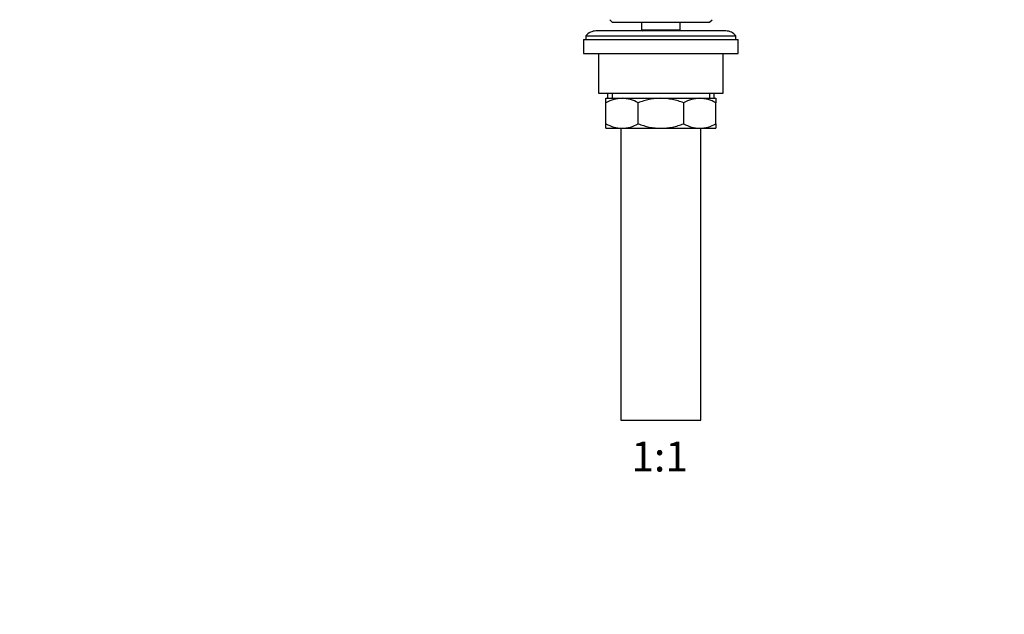
# Model space of a CAD drawing. Units: millimetres. Extents: x -286 to 1380, y 0 to 1283.
# Drawn here: x 278 to 673, y 328 to 566 of the extents above; entities that cross this region are included whole.
import ezdxf
from ezdxf import colors
from ezdxf.entities.mleader import LeaderData, LeaderLine
from ezdxf.enums import TextEntityAlignment as Align
from ezdxf.math import Vec2, Vec3

# ---------------------------------------------------------------- set-up
doc = ezdxf.new("R2010")
doc.units = ezdxf.units.MM
doc.layers.add('DV1_Défaut', color=7, linetype='Continuous')
doc.layers.add('Défaut', color=7, linetype='Continuous')
doc.styles.add('SEACAD_ArialB', font='arialbd.ttf')

# ---------------------------------------------------------------- blocks, each defined once
blk = doc.blocks.new('_DOT')
at = {"color": 0}
blk.add_line((0, 0), (-1, 0), dxfattribs=at)
at = {"color": 0, "const_width": 0.333}
blk.add_lwpolyline([(-0.1665, 0, 1), (0.1665, 0, 1)], format="xyb", close=True, dxfattribs=at)
blk = doc.blocks.new('SE')
at = {"layer": 'DV1_Défaut', "color": 7, "linetype": 'Continuous'}
for p, q in [((514.72, 565.92), (515.72, 564.92)), ((515.72, 564.92), (554.72, 564.92)), ((527.47, 564.92), (527.47, 561.92)), ((542.97, 561.92), (542.97, 564.92)), ((554.72, 564.92), (555.72, 565.92)), ((561.22, 561.42), (509.22, 561.42)), ((527.47, 561.92), (542.97, 561.92)), ((527.47, 561.92), (527.94, 561.42)), ((542.51, 561.42), (542.97, 561.92)), ((504.22, 557.92), (566.22, 557.92)), ((504.22, 557.92), (504.22, 552.42)), ((505.22, 559.42), (565.22, 559.42)), ((505.22, 559.42), (505.22, 557.92)), ((565.22, 557.92), (565.22, 559.42)), ((566.22, 552.42), (566.22, 557.92)), ((504.22, 552.42), (566.22, 552.42)), ((510.22, 552.42), (510.22, 536.42)), ((560.22, 536.42), (560.22, 552.42)), ((510.22, 536.42), (560.22, 536.42)), ((513.87, 536.42), (513.87, 534.42)), ((515.75, 536.42), (515.75, 534.42)), ((554.7, 536.42), (554.7, 534.42)), ((556.57, 534.42), (556.57, 536.42)), ((513.22, 534.42), (519.67, 534.42)), ((513.22, 532.61), (513.22, 534.42)), ((513.22, 524.23), (513.22, 532.61)), ((519.67, 534.42), (535.22, 534.42)), ((526.11, 524.23), (526.11, 532.61)), ((535.22, 534.42), (550.78, 534.42)), ((544.34, 524.23), (544.34, 532.61)), ((550.78, 534.42), (557.22, 534.42)), ((557.22, 534.42), (557.22, 532.61)), ((557.22, 524.23), (557.22, 532.61)), ((513.22, 522.42), (513.22, 524.23)), ((513.22, 522.42), (519.67, 522.42)), ((519.22, 522.42), (519.22, 405.42)), ((519.67, 522.42), (535.22, 522.42)), ((535.22, 522.42), (550.78, 522.42)), ((550.78, 522.42), (557.22, 522.42)), ((551.22, 405.42), (551.22, 522.42)), ((557.22, 524.23), (557.22, 522.42)), ((519.22, 405.42), (551.22, 405.42))]:
    blk.add_line(p, q, dxfattribs=at)
for centre, radius, start, end in [((509.22, 556.42), 5, 90, 143.1301), ((561.22, 556.42), 5, 36.8699, 90), ((519.98, 520.96), 13.46, 91.3148, 120.1082), ((519.42, 521.17), 13.25, 59.6607, 88.9163), ((551.09, 520.96), 13.46, 91.3148, 120.1082), ((550.53, 521.17), 13.25, 59.6607, 88.9163), ((519.92, 535.67), 13.25, 239.6607, 268.9163), ((519.36, 535.88), 13.46, 271.3148, 300.1082), ((551.03, 535.67), 13.25, 239.6607, 268.9163), ((550.47, 535.88), 13.46, 271.3148, 300.1082)]:
    blk.add_arc(centre, radius, start, end, dxfattribs=at)
for points, knots in [([(535.22, 534.42), (534.83, 534.42), (534.44, 534.41), (533.66, 534.37), (533.27, 534.34), (532.11, 534.22), (531.35, 534.1), (529.83, 533.78), (529.07, 533.59), (527.58, 533.14), (526.84, 532.89), (526.11, 532.61)], [0, 0, 0, 0, 0.125, 0.125, 0.25, 0.25, 0.5, 0.5, 0.75, 0.75, 1, 1, 1, 1]), ([(544.34, 532.61), (543.61, 532.89), (542.87, 533.14), (541.37, 533.59), (540.61, 533.78), (538.33, 534.25), (536.79, 534.42), (535.22, 534.42)], [0, 0, 0, 0, 0.25, 0.25, 0.5, 0.5, 1, 1, 1, 1]), ([(526.11, 524.23), (526.84, 523.96), (527.58, 523.7), (529.07, 523.26), (529.83, 523.06), (531.35, 522.75), (532.11, 522.63), (533.27, 522.51), (533.66, 522.47), (534.44, 522.43), (534.83, 522.42), (535.22, 522.42)], [0, 0, 0, 0, 0.25, 0.25, 0.5, 0.5, 0.75, 0.75, 0.875, 0.875, 1, 1, 1, 1]), ([(535.22, 522.42), (536.79, 522.42), (538.33, 522.59), (540.61, 523.06), (541.37, 523.25), (542.87, 523.7), (543.61, 523.96), (544.34, 524.23)], [0, 0, 0, 0, 0.5, 0.5, 0.75, 0.75, 1, 1, 1, 1])]:
    blk.add_open_spline(points, degree=3, knots=knots, dxfattribs=at)

msp = doc.modelspace()

# ---------------------------------------------------------------- block references
at = {"layer": 'Défaut'}
msp.add_blockref('SE', (0, 0), dxfattribs=at)

# ---------------------------------------------------------------- texts
at = {"layer": 'Défaut', "color": 7, "linetype": 'Continuous', "style": 'SEACAD_ArialB'}
msp.add_text('1:1', height=12, dxfattribs=at).set_placement((523.36, 396.92), align=Align.TOP_LEFT)

# ---------------------------------------------------------------- leaders
at = {"layer": 'Défaut', "color": 7, "linetype": 'Continuous'}
ml = msp.add_multileader_mtext('Standard', dxfattribs=at)
ml.set_content('{\\pxsm0.9;\\fSolid Edge ISO|b1||i0||c0|p34;\\W1.;15/03/2022\\P}', color=256)
ml.set_leader_properties()
ml.set_arrow_properties(name='DOT')
ml.build(insert=Vec2(0, 0))
ml.multileader.update_dxf_attribs({"leader_type": 0, "dogleg_length": 0, "arrow_head_size": 12})
ctx = ml.context
ctx.base_point, ctx.char_height, ctx.arrow_head_size, ctx.landing_gap_size = Vec3(1013.09, 1276.35), 12, 12, 4.2
notes = []
notes.append((ctx, [(0, (0, 0, 0), (0, 0), (1, 0), 1, [])]))
ctx.mtext.insert = Vec3(1015.09, 1282.47)
for ctx, leaders in notes:
    for number, flags, end, landing, length, lines in leaders:
        leader = LeaderData()
        leader.index, (leader.has_last_leader_line, leader.has_dogleg_vector, leader.attachment_direction) = number, flags
        leader.last_leader_point, leader.dogleg_vector, leader.dogleg_length = Vec3(end), Vec3(landing), length
        for number, points, colour, breaks in lines:
            line = LeaderLine()
            line.index, line.vertices, line.color, line.breaks = number, Vec3.list(points), colors.encode_raw_color(colour), breaks
            leader.lines.append(line)
        ctx.leaders.append(leader)

doc.saveas('drawing.dxf')
